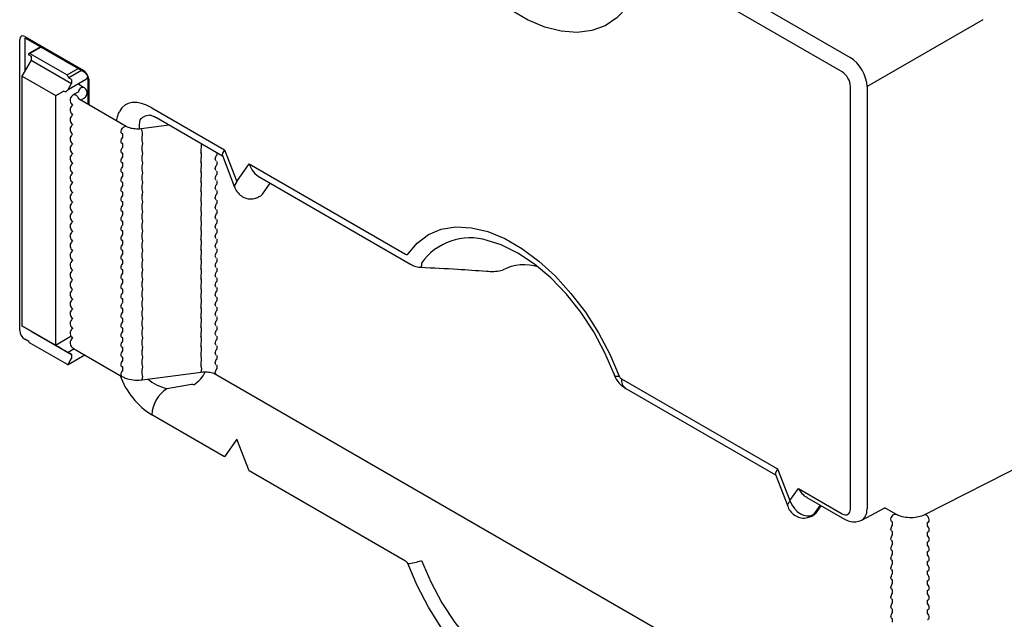
# Model space of a CAD drawing. Units: inches. Extents: x 0.5 to 58.5, y 0.6 to 57.6.
# Drawn here: x 10.6 to 13.5, y 42.4 to 44.2 of the extents above; entities that cross this region are included whole.
import ezdxf

# ---------------------------------------------------------------- set-up
doc = ezdxf.new("R2010")
doc.units = ezdxf.units.IN
doc.header["$LTSCALE"] = 8
doc.header["$MEASUREMENT"] = 0
doc.layers.add('A-DETL-013M', color=8, linetype='Continuous', lineweight=13)

msp = doc.modelspace()

# ---------------------------------------------------------------- linework, layer by layer
at = {"layer": 'A-DETL-013M', "lineweight": 25}
for p, q in [((12.7149, 44.2374), (13.0427, 44.0482)), ((13.0183, 44.0051), (12.6905, 44.1944)), ((13.4384, 44.1608), (13.0929, 43.9614)), ((10.5669, 43.2336), (10.5669, 44.1018)), ((10.5818, 44.1017), (10.5818, 44.0067)), ((10.582, 44.1105), (10.7577, 44.009)), ((10.5842, 44.1056), (10.7599, 44.0042)), ((10.6287, 44.0799), (10.5941, 44.0599)), ((10.6308, 44.0787), (10.5976, 44.0596)), ((10.5976, 44.0596), (10.708, 43.9959)), ((10.6012, 44.0402), (10.5736, 43.9924)), ((10.5941, 44.0558), (10.6012, 44.0518)), ((10.6012, 44.0518), (10.6012, 44.0402)), ((10.6012, 44.0402), (10.7215, 43.9707)), ((10.708, 43.9959), (10.7411, 44.015)), ((10.7511, 44.0092), (10.7134, 43.9875)), ((10.6739, 43.9345), (10.5736, 43.9924)), ((10.5736, 43.9924), (10.5736, 43.2476)), ((10.711, 43.9525), (10.7662, 43.9843)), ((10.711, 43.9525), (10.7215, 43.9707)), ((10.7215, 43.9823), (10.7145, 43.9864)), ((10.7215, 43.9823), (10.7215, 43.9707)), ((10.7576, 43.959), (10.7399, 43.9691)), ((10.7695, 43.9891), (10.7662, 43.9843)), ((10.7697, 43.9873), (10.7697, 43.9085)), ((10.7728, 43.983), (10.7728, 43.9067)), ((10.6985, 43.9481), (10.6739, 43.9339)), ((10.6984, 43.9481), (10.701, 43.9467)), ((10.7429, 43.9461), (10.7276, 43.9372)), ((13.0434, 42.7019), (13.0434, 43.9617)), ((13.0929, 43.9614), (13.0929, 42.7015)), ((10.6739, 43.9339), (10.6739, 43.1903)), ((10.8842, 43.8424), (10.7422, 43.9244)), ((10.7486, 43.9207), (10.7576, 43.9259)), ((10.7247, 43.9063), (10.7247, 43.9057)), ((10.9611, 43.8978), (11.1776, 43.7728)), ((10.7247, 43.8772), (10.7247, 43.8768)), ((10.9743, 43.8686), (11.1714, 43.7548)), ((10.7247, 43.8484), (10.7247, 43.8478)), ((10.9234, 43.8451), (10.9234, 43.8348)), ((11.0128, 43.8463), (10.9289, 43.8352)), ((10.7247, 43.8194), (10.7247, 43.8189)), ((10.8745, 43.8203), (10.8718, 43.8209)), ((10.8745, 43.81), (10.8745, 43.8203)), ((10.9317, 43.8108), (10.9322, 43.8106)), ((10.9317, 43.8005), (10.9317, 43.8108)), ((10.7247, 43.7903), (10.7247, 43.7899)), ((10.8745, 43.781), (10.8745, 43.7914)), ((10.9317, 43.7819), (10.9322, 43.7817)), ((10.9317, 43.7715), (10.9317, 43.7819)), ((11.1074, 43.7658), (11.1074, 43.7759)), ((11.1553, 43.7579), (11.1553, 43.7641)), ((11.1776, 43.7728), (11.2142, 43.6785)), ((10.7247, 43.7614), (10.7247, 43.761)), ((10.8745, 43.752), (10.8745, 43.7624)), ((10.8745, 43.7231), (10.8745, 43.7335)), ((10.9317, 43.7529), (10.9322, 43.7527)), ((10.9317, 43.7426), (10.9317, 43.7529)), ((11.1074, 43.7369), (11.1074, 43.747)), ((11.1553, 43.7289), (11.1553, 43.7383)), ((11.171, 43.7559), (11.2075, 43.6616)), ((10.7247, 43.7325), (10.7247, 43.732)), ((10.8745, 43.6941), (10.8745, 43.7045)), ((10.9317, 43.724), (10.9322, 43.7238)), ((10.9317, 43.7136), (10.9317, 43.724)), ((11.1074, 43.7079), (11.1074, 43.718)), ((11.1553, 43.7), (11.1553, 43.7093)), ((11.2142, 43.6785), (11.2508, 43.7305)), ((11.2508, 43.7305), (11.7167, 43.4616)), ((10.7247, 43.7036), (10.7247, 43.703)), ((10.8745, 43.6652), (10.8745, 43.6755)), ((10.9317, 43.695), (10.9322, 43.6948)), ((10.9317, 43.6846), (10.9317, 43.695)), ((11.1074, 43.679), (11.1074, 43.689)), ((11.1553, 43.671), (11.1553, 43.6804)), ((11.2824, 43.6907), (11.7299, 43.4324)), ((15.2374, 43.6893), (13.2642, 42.6842)), ((10.7247, 43.6745), (10.7247, 43.6741)), ((10.7247, 43.6456), (10.7247, 43.6451)), ((10.8745, 43.6362), (10.8745, 43.6466)), ((10.9317, 43.6661), (10.9322, 43.6658)), ((10.9317, 43.6557), (10.9317, 43.6661)), ((11.1074, 43.65), (11.1074, 43.6601)), ((11.1553, 43.642), (11.1553, 43.6514)), ((11.2904, 43.6401), (11.3134, 43.6728)), ((10.7247, 43.6167), (10.7247, 43.6162)), ((10.8745, 43.6073), (10.8745, 43.6176)), ((10.9317, 43.6371), (10.9322, 43.6369)), ((10.9317, 43.6267), (10.9317, 43.6371)), ((11.1074, 43.621), (11.1074, 43.6311)), ((11.1553, 43.6131), (11.1553, 43.6225)), ((11.2792, 43.6322), (11.2853, 43.6354)), ((10.7247, 43.5876), (10.7247, 43.5872)), ((10.8745, 43.5783), (10.8745, 43.5887)), ((10.9317, 43.6081), (10.9322, 43.6079)), ((10.9317, 43.5978), (10.9317, 43.6081)), ((11.1074, 43.5921), (11.1074, 43.6022)), ((11.1553, 43.5841), (11.1553, 43.5935)), ((10.7247, 43.5587), (10.7247, 43.5583)), ((10.8745, 43.5493), (10.8745, 43.5597)), ((10.9317, 43.5792), (10.9322, 43.579)), ((10.9317, 43.5688), (10.9317, 43.5792)), ((11.1074, 43.5631), (11.1074, 43.5732)), ((11.1553, 43.5552), (11.1553, 43.5646)), ((10.7247, 43.5297), (10.7247, 43.5293)), ((10.8745, 43.5204), (10.8745, 43.5308)), ((10.9317, 43.5502), (10.9322, 43.55)), ((10.9317, 43.5399), (10.9317, 43.5502)), ((11.1074, 43.5342), (11.1074, 43.5443)), ((11.1553, 43.5262), (11.1553, 43.5356)), ((10.7247, 43.5008), (10.7247, 43.5003)), ((10.8745, 43.4914), (10.8745, 43.5018)), ((10.9317, 43.5213), (10.9322, 43.5211)), ((10.9317, 43.5109), (10.9317, 43.5213)), ((11.1074, 43.5052), (11.1074, 43.5153)), ((11.1553, 43.4973), (11.1553, 43.5066)), ((10.8745, 43.4625), (10.8745, 43.4728)), ((10.9317, 43.4923), (10.9322, 43.4921)), ((10.9317, 43.4819), (10.9317, 43.4923)), ((11.1074, 43.4763), (11.1074, 43.4863)), ((11.1553, 43.4683), (11.1553, 43.4777)), ((10.7247, 43.4429), (10.7247, 43.4424)), ((10.8745, 43.4335), (10.8745, 43.4439)), ((10.9317, 43.4634), (10.9322, 43.4631)), ((10.9317, 43.453), (10.9317, 43.4634)), ((11.1074, 43.4473), (11.1074, 43.4574)), ((11.1553, 43.4393), (11.1553, 43.4487)), ((10.7247, 43.4139), (10.7247, 43.4135)), ((10.8745, 43.4046), (10.8745, 43.4149)), ((10.9317, 43.4344), (10.9322, 43.4342)), ((10.9317, 43.424), (10.9317, 43.4344)), ((11.1074, 43.4183), (11.1074, 43.4284)), ((11.1553, 43.4104), (11.1553, 43.4198)), ((10.7247, 43.3849), (10.7247, 43.3845)), ((10.8745, 43.3756), (10.8745, 43.386)), ((10.9317, 43.4054), (10.9322, 43.4052)), ((10.9317, 43.3951), (10.9317, 43.4054)), ((11.1074, 43.3894), (11.1074, 43.3995)), ((11.1553, 43.3814), (11.1553, 43.3908)), ((10.7247, 43.356), (10.7247, 43.3556)), ((10.8745, 43.3466), (10.8745, 43.357)), ((10.9317, 43.3765), (10.9322, 43.3763)), ((10.9317, 43.3661), (10.9317, 43.3765)), ((11.1074, 43.3604), (11.1074, 43.3705)), ((11.1553, 43.3525), (11.1553, 43.3619)), ((10.7247, 43.327), (10.7247, 43.3266)), ((10.8745, 43.3177), (10.8745, 43.3281)), ((10.9317, 43.3475), (10.9322, 43.3473)), ((10.9317, 43.3372), (10.9317, 43.3475)), ((11.1074, 43.3315), (11.1074, 43.3416)), ((11.1553, 43.3235), (11.1553, 43.3329)), ((10.7247, 43.2981), (10.7247, 43.2976)), ((10.8745, 43.2887), (10.8745, 43.2991)), ((10.9317, 43.3186), (10.9322, 43.3184)), ((10.9317, 43.3082), (10.9317, 43.3186)), ((11.1074, 43.3025), (11.1074, 43.3126)), ((11.1553, 43.2946), (11.1553, 43.3039)), ((10.7247, 43.2691), (10.7247, 43.2687)), ((10.8745, 43.2598), (10.8745, 43.2701)), ((10.9317, 43.2896), (10.9322, 43.2894)), ((10.9317, 43.2792), (10.9317, 43.2896)), ((11.1074, 43.2736), (11.1074, 43.2836)), ((11.1553, 43.2656), (11.1553, 43.275)), ((10.6739, 43.1897), (10.5736, 43.2476)), ((10.5736, 43.2476), (10.6012, 43.2317)), ((10.8745, 43.2308), (10.8745, 43.2412)), ((10.9317, 43.2607), (10.9322, 43.2604)), ((10.9317, 43.2503), (10.9317, 43.2607)), ((11.1074, 43.2446), (11.1074, 43.2547)), ((11.1553, 43.2366), (11.1553, 43.246)), ((10.594, 43.2006), (10.582, 43.2075)), ((10.6012, 43.2317), (10.7215, 43.1622)), ((10.6739, 43.1903), (10.7197, 43.2168)), ((10.8745, 43.2019), (10.8745, 43.2122)), ((10.9317, 43.2317), (10.9322, 43.2315)), ((10.9317, 43.2213), (10.9317, 43.2317)), ((11.1074, 43.2156), (11.1074, 43.2257)), ((11.1553, 43.2077), (11.1553, 43.2171)), ((10.5976, 43.1967), (10.708, 43.133)), ((10.7296, 43.1791), (10.711, 43.1683)), ((10.7276, 43.1802), (10.8718, 43.097)), ((10.8745, 43.1729), (10.8745, 43.1833)), ((10.9317, 43.2027), (10.9322, 43.2025)), ((10.9317, 43.1924), (10.9317, 43.2027)), ((11.1074, 43.1867), (11.1074, 43.1968)), ((11.1553, 43.1787), (11.1553, 43.1881)), ((10.6984, 43.1755), (10.701, 43.1741)), ((10.7215, 43.1622), (10.711, 43.1683)), ((10.7115, 43.1326), (10.7608, 43.1611)), ((10.7145, 43.1384), (10.7215, 43.1506)), ((10.7215, 43.1622), (10.7215, 43.1506)), ((10.8745, 43.1439), (10.8745, 43.1543)), ((10.9317, 43.1738), (10.9322, 43.1736)), ((10.9317, 43.1634), (10.9317, 43.1738)), ((11.1074, 43.1577), (11.1074, 43.1678)), ((11.1553, 43.1498), (11.1553, 43.1592)), ((10.8745, 43.115), (10.8745, 43.1254)), ((10.9317, 43.1448), (10.9322, 43.1446)), ((10.9317, 43.1345), (10.9317, 43.1448)), ((11.1074, 43.1288), (11.1074, 43.1389)), ((11.1553, 43.1208), (11.1553, 43.1302)), ((10.9317, 43.1159), (10.9322, 43.1157)), ((10.9317, 43.1055), (10.9317, 43.1159)), ((10.9322, 43.0867), (11.1079, 43.11)), ((11.1526, 43.1028), (13.1665, 41.9402)), ((12.3606, 43.0899), (12.8264, 42.821)), ((11.0791, 43.0726), (11.0054, 43.0602)), ((12.3738, 43.0607), (12.8202, 42.803)), ((11.1776, 42.8575), (10.9611, 42.9825)), ((11.2142, 42.9095), (11.1776, 42.8575)), ((11.2508, 42.8153), (11.2142, 42.9095)), ((11.7167, 42.5463), (11.2508, 42.8153)), ((12.8197, 42.8041), (12.8563, 42.7098)), ((12.8264, 42.821), (12.863, 42.7267)), ((12.863, 42.7267), (12.8882, 42.7625)), ((12.8882, 42.7625), (13.0183, 42.6874)), ((12.9138, 42.7358), (13.0257, 42.6712)), ((12.953, 42.7131), (12.9334, 42.6851)), ((12.9392, 42.6882), (12.9556, 42.7116)), ((12.9418, 42.6906), (12.9563, 42.7112)), ((12.928, 42.6804), (12.934, 42.6836)), ((12.9334, 42.6851), (12.9392, 42.6882)), ((13.0773, 42.6686), (13.1458, 42.7047)), ((13.1789, 42.6856), (13.1458, 42.7047)), ((13.2647, 42.6844), (13.2642, 42.6842)), ((13.1692, 42.6636), (13.1665, 42.6641)), ((13.1692, 42.6532), (13.1692, 42.6636)), ((13.2731, 42.6617), (13.2754, 42.6621)), ((13.2731, 42.6513), (13.2731, 42.6617)), ((13.1692, 42.6242), (13.1692, 42.6346)), ((13.2731, 42.6223), (13.2731, 42.6327)), ((13.1692, 42.5953), (13.1692, 42.6056)), ((13.2731, 42.5934), (13.2731, 42.6038)), ((13.1692, 42.5663), (13.1692, 42.5767)), ((13.2731, 42.5644), (13.2731, 42.5748)), ((13.1692, 42.5373), (13.1692, 42.5477)), ((13.2731, 42.5355), (13.2731, 42.5459)), ((13.1692, 42.5084), (13.1692, 42.5188)), ((13.2731, 42.5065), (13.2731, 42.5169)), ((13.1692, 42.4794), (13.1692, 42.4898)), ((13.2731, 42.4776), (13.2731, 42.4879)), ((13.1692, 42.4505), (13.1692, 42.4609)), ((13.2731, 42.4486), (13.2731, 42.459)), ((13.1692, 42.4215), (13.1692, 42.4319)), ((13.2731, 42.4196), (13.2731, 42.43)), ((13.1692, 42.3926), (13.1692, 42.4029)), ((13.2731, 42.3907), (13.2731, 42.4011)), ((13.1692, 42.3636), (13.1692, 42.374))]:
    msp.add_line(p, q, dxfattribs=at)
at = {"layer": 'A-DETL-013M', "lineweight": 25, "flags": 128}
for points in [[(12.4319, 44.3916), (12.4284, 44.3344), (12.4179, 44.2824), (12.4007, 44.2364), (12.3771, 44.1973), (12.3474, 44.1659), (12.3123, 44.1428), (12.2725, 44.1284), (12.2285, 44.1229), (12.1814, 44.1265), (12.1319, 44.139), (12.081, 44.1603), (12.0296, 44.19), (11.9787, 44.2275), (11.9292, 44.2721), (11.882, 44.3229), (11.8381, 44.3791), (11.7982, 44.4396), (11.7631, 44.5032), (11.7335, 44.5688), (11.7099, 44.6352), (11.6926, 44.7011), (11.6822, 44.7652), (11.6787, 44.8265)], [(10.7429, 43.9461), (10.7437, 43.9489), (10.7462, 43.9534), (10.7495, 43.9571), (10.7532, 43.9592), (10.7565, 43.9594), (10.7576, 43.9589)], [(10.7276, 43.9372), (10.7286, 43.9377), (10.732, 43.9375), (10.7356, 43.9353), (10.739, 43.9317), (10.7414, 43.9271), (10.7422, 43.9244)], [(10.8718, 43.8209), (10.8715, 43.8211), (10.8697, 43.8237), (10.8693, 43.8276), (10.8704, 43.8323), (10.8729, 43.8369), (10.8762, 43.8405), (10.8799, 43.8426), (10.8832, 43.8428), (10.8841, 43.8424)], [(10.8718, 43.7919), (10.8707, 43.7929), (10.8696, 43.7949), (10.8692, 43.7976), (10.8696, 43.8007), (10.8707, 43.804), (10.8724, 43.8072), (10.8745, 43.81)], [(10.8718, 43.763), (10.8707, 43.7639), (10.8696, 43.766), (10.8692, 43.7687), (10.8696, 43.7718), (10.8707, 43.775), (10.8724, 43.7782), (10.8745, 43.781)], [(10.8745, 43.7914), (10.8724, 43.7917), (10.8718, 43.7919)], [(10.8745, 43.7624), (10.8724, 43.7627), (10.8718, 43.763)], [(10.8718, 43.734), (10.8707, 43.735), (10.8696, 43.737), (10.8692, 43.7397), (10.8696, 43.7428), (10.8707, 43.7461), (10.8724, 43.7492), (10.8745, 43.752)], [(10.8745, 43.7335), (10.8724, 43.7338), (10.8718, 43.734)], [(11.1526, 43.7399), (11.1515, 43.7408), (11.1504, 43.7429), (11.15, 43.7455), (11.1504, 43.7487), (11.1515, 43.7519), (11.1531, 43.7551), (11.1553, 43.7579)], [(10.8718, 43.7051), (10.8707, 43.706), (10.8696, 43.7081), (10.8692, 43.7108), (10.8696, 43.7139), (10.8707, 43.7171), (10.8724, 43.7203), (10.8745, 43.7231)], [(10.8745, 43.7045), (10.8724, 43.7048), (10.8718, 43.7051)], [(11.1526, 43.7109), (11.1515, 43.7119), (11.1504, 43.7139), (11.15, 43.7166), (11.1504, 43.7197), (11.1515, 43.723), (11.1531, 43.7261), (11.1553, 43.7289)], [(10.8718, 43.6761), (10.8707, 43.6771), (10.8696, 43.6791), (10.8692, 43.6818), (10.8696, 43.6849), (10.8707, 43.6882), (10.8724, 43.6913), (10.8745, 43.6941)], [(10.8745, 43.6755), (10.8724, 43.6758), (10.8718, 43.6761)], [(11.1526, 43.6819), (11.1515, 43.6829), (11.1504, 43.6849), (11.15, 43.6876), (11.1504, 43.6907), (11.1515, 43.694), (11.1531, 43.6972), (11.1553, 43.7)], [(10.8718, 43.6472), (10.8707, 43.6481), (10.8696, 43.6502), (10.8692, 43.6528), (10.8696, 43.6559), (10.8707, 43.6592), (10.8724, 43.6624), (10.8745, 43.6652)], [(10.8745, 43.6466), (10.8724, 43.6469), (10.8718, 43.6472)], [(11.1526, 43.653), (11.1515, 43.6539), (11.1504, 43.656), (11.15, 43.6587), (11.1504, 43.6618), (11.1515, 43.665), (11.1531, 43.6682), (11.1553, 43.671)], [(10.8718, 43.6182), (10.8707, 43.6192), (10.8696, 43.6212), (10.8692, 43.6239), (10.8696, 43.627), (10.8707, 43.6303), (10.8724, 43.6334), (10.8745, 43.6362)], [(10.8745, 43.6176), (10.8724, 43.6179), (10.8718, 43.6182)], [(11.1526, 43.624), (11.1515, 43.625), (11.1504, 43.627), (11.15, 43.6297), (11.1504, 43.6328), (11.1515, 43.6361), (11.1531, 43.6393), (11.1553, 43.642)], [(10.8718, 43.5892), (10.8707, 43.5902), (10.8696, 43.5922), (10.8692, 43.5949), (10.8696, 43.598), (10.8707, 43.6013), (10.8724, 43.6045), (10.8745, 43.6073)], [(10.8745, 43.5887), (10.8724, 43.589), (10.8718, 43.5892)], [(11.1526, 43.5951), (11.1515, 43.596), (11.1504, 43.5981), (11.15, 43.6008), (11.1504, 43.6039), (11.1515, 43.6071), (11.1531, 43.6103), (11.1553, 43.6131)], [(10.8718, 43.5603), (10.8707, 43.5612), (10.8696, 43.5633), (10.8692, 43.566), (10.8696, 43.5691), (10.8707, 43.5723), (10.8724, 43.5755), (10.8745, 43.5783)], [(10.8745, 43.5597), (10.8724, 43.56), (10.8718, 43.5603)], [(11.1526, 43.5661), (11.1515, 43.5671), (11.1504, 43.5691), (11.15, 43.5718), (11.1504, 43.5749), (11.1515, 43.5782), (11.1531, 43.5813), (11.1553, 43.5841)], [(10.8718, 43.5313), (10.8707, 43.5323), (10.8696, 43.5343), (10.8692, 43.537), (10.8696, 43.5401), (10.8707, 43.5434), (10.8724, 43.5465), (10.8745, 43.5493)], [(10.8745, 43.5308), (10.8724, 43.5311), (10.8718, 43.5313)], [(11.1526, 43.5372), (11.1515, 43.5381), (11.1504, 43.5402), (11.15, 43.5428), (11.1504, 43.5459), (11.1515, 43.5492), (11.1531, 43.5524), (11.1553, 43.5552)], [(11.7237, 43.4613), (11.7515, 43.4947), (11.7851, 43.5198), (11.8238, 43.536), (11.8669, 43.5429), (11.9134, 43.5404), (11.9625, 43.5287), (12.013, 43.5078), (12.0642, 43.4783), (12.1147, 43.4408), (12.1638, 43.3959), (12.2103, 43.3446), (12.2534, 43.288), (12.2921, 43.2271), (12.3257, 43.1632), (12.3535, 43.0977)], [(10.8718, 43.5024), (10.8707, 43.5033), (10.8696, 43.5054), (10.8692, 43.5081), (10.8696, 43.5112), (10.8707, 43.5144), (10.8724, 43.5176), (10.8745, 43.5204)], [(10.8745, 43.5018), (10.8724, 43.5021), (10.8718, 43.5024)], [(11.1526, 43.5082), (11.1515, 43.5092), (11.1504, 43.5112), (11.15, 43.5139), (11.1504, 43.517), (11.1515, 43.5203), (11.1531, 43.5234), (11.1553, 43.5262)], [(12.3388, 43.1036), (12.3114, 43.1676), (12.2781, 43.2297), (12.2394, 43.2885), (12.1965, 43.3426), (12.1502, 43.3907), (12.1016, 43.4318), (12.0518, 43.4649), (12.0021, 43.4892), (11.9609, 43.5026)], [(10.8718, 43.4734), (10.8707, 43.4744), (10.8696, 43.4764), (10.8692, 43.4791), (10.8696, 43.4822), (10.8707, 43.4855), (10.8724, 43.4886), (10.8745, 43.4914)], [(10.8745, 43.4728), (10.8724, 43.4731), (10.8718, 43.4734)], [(11.1526, 43.4792), (11.1515, 43.4802), (11.1504, 43.4822), (11.15, 43.4849), (11.1504, 43.488), (11.1515, 43.4913), (11.1531, 43.4945), (11.1553, 43.4973)], [(10.8718, 43.4445), (10.8707, 43.4454), (10.8696, 43.4475), (10.8692, 43.4501), (10.8696, 43.4532), (10.8707, 43.4565), (10.8724, 43.4597), (10.8745, 43.4625)], [(10.8745, 43.4439), (10.8724, 43.4442), (10.8718, 43.4445)], [(11.1526, 43.4503), (11.1515, 43.4512), (11.1504, 43.4533), (11.15, 43.456), (11.1504, 43.4591), (11.1515, 43.4623), (11.1531, 43.4655), (11.1553, 43.4683)], [(10.8718, 43.4155), (10.8707, 43.4165), (10.8696, 43.4185), (10.8692, 43.4212), (10.8696, 43.4243), (10.8707, 43.4276), (10.8724, 43.4307), (10.8745, 43.4335)], [(10.8745, 43.4149), (10.8724, 43.4152), (10.8718, 43.4155)], [(11.1526, 43.4213), (11.1515, 43.4223), (11.1504, 43.4243), (11.15, 43.427), (11.1504, 43.4301), (11.1515, 43.4334), (11.1531, 43.4366), (11.1553, 43.4393)], [(11.7299, 43.4324), (11.7296, 43.4325), (11.7287, 43.4331)], [(10.8718, 43.3865), (10.8707, 43.3875), (10.8696, 43.3895), (10.8692, 43.3922), (10.8696, 43.3953), (10.8707, 43.3986), (10.8724, 43.4018), (10.8745, 43.4046)], [(10.8745, 43.386), (10.8724, 43.3863), (10.8718, 43.3865)], [(11.1526, 43.3924), (11.1515, 43.3933), (11.1504, 43.3954), (11.15, 43.3981), (11.1504, 43.4012), (11.1515, 43.4044), (11.1531, 43.4076), (11.1553, 43.4104)], [(11.1526, 43.3634), (11.1515, 43.3644), (11.1504, 43.3664), (11.15, 43.3691), (11.1504, 43.3722), (11.1515, 43.3755), (11.1531, 43.3786), (11.1553, 43.3814)], [(10.8718, 43.3576), (10.8707, 43.3585), (10.8696, 43.3606), (10.8692, 43.3633), (10.8696, 43.3664), (10.8707, 43.3696), (10.8724, 43.3728), (10.8745, 43.3756)], [(10.8745, 43.357), (10.8724, 43.3573), (10.8718, 43.3576)], [(11.1526, 43.3345), (11.1515, 43.3354), (11.1504, 43.3375), (11.15, 43.3401), (11.1504, 43.3432), (11.1515, 43.3465), (11.1531, 43.3497), (11.1553, 43.3525)], [(10.8718, 43.3286), (10.8707, 43.3296), (10.8696, 43.3316), (10.8692, 43.3343), (10.8696, 43.3374), (10.8707, 43.3407), (10.8724, 43.3438), (10.8745, 43.3466)], [(10.8745, 43.3281), (10.8724, 43.3284), (10.8718, 43.3286)], [(11.1526, 43.3055), (11.1515, 43.3065), (11.1504, 43.3085), (11.15, 43.3112), (11.1504, 43.3143), (11.1515, 43.3176), (11.1531, 43.3207), (11.1553, 43.3235)], [(10.8718, 43.2997), (10.8707, 43.3006), (10.8696, 43.3027), (10.8692, 43.3054), (10.8696, 43.3085), (10.8707, 43.3117), (10.8724, 43.3149), (10.8745, 43.3177)], [(10.8745, 43.2991), (10.8724, 43.2994), (10.8718, 43.2997)], [(11.1526, 43.2765), (11.1515, 43.2775), (11.1504, 43.2795), (11.15, 43.2822), (11.1504, 43.2853), (11.1515, 43.2886), (11.1531, 43.2918), (11.1553, 43.2946)], [(10.8718, 43.2707), (10.8707, 43.2717), (10.8696, 43.2737), (10.8692, 43.2764), (10.8696, 43.2795), (10.8707, 43.2828), (10.8724, 43.2859), (10.8745, 43.2887)], [(10.8745, 43.2701), (10.8724, 43.2704), (10.8718, 43.2707)], [(11.1526, 43.2476), (11.1515, 43.2485), (11.1504, 43.2506), (11.15, 43.2533), (11.1504, 43.2564), (11.1515, 43.2596), (11.1531, 43.2628), (11.1553, 43.2656)], [(10.8718, 43.2418), (10.8707, 43.2427), (10.8696, 43.2448), (10.8692, 43.2474), (10.8696, 43.2505), (10.8707, 43.2538), (10.8724, 43.257), (10.8745, 43.2598)], [(10.8745, 43.2412), (10.8724, 43.2415), (10.8718, 43.2418)], [(11.1526, 43.2186), (11.1515, 43.2196), (11.1504, 43.2216), (11.15, 43.2243), (11.1504, 43.2274), (11.1515, 43.2307), (11.1531, 43.2339), (11.1553, 43.2366)], [(10.8718, 43.2128), (10.8707, 43.2138), (10.8696, 43.2158), (10.8692, 43.2185), (10.8696, 43.2216), (10.8707, 43.2249), (10.8724, 43.228), (10.8745, 43.2308)], [(10.8745, 43.2122), (10.8724, 43.2125), (10.8718, 43.2128)], [(11.1526, 43.1897), (11.1515, 43.1906), (11.1504, 43.1927), (11.15, 43.1954), (11.1504, 43.1985), (11.1515, 43.2017), (11.1531, 43.2049), (11.1553, 43.2077)], [(10.8718, 43.1838), (10.8707, 43.1848), (10.8696, 43.1868), (10.8692, 43.1895), (10.8696, 43.1926), (10.8707, 43.1959), (10.8724, 43.1991), (10.8745, 43.2019)], [(10.8745, 43.1833), (10.8724, 43.1836), (10.8718, 43.1838)], [(11.1526, 43.1607), (11.1515, 43.1617), (11.1504, 43.1637), (11.15, 43.1664), (11.1504, 43.1695), (11.1515, 43.1728), (11.1531, 43.1759), (11.1553, 43.1787)], [(10.8718, 43.1549), (10.8707, 43.1558), (10.8696, 43.1579), (10.8692, 43.1606), (10.8696, 43.1637), (10.8707, 43.1669), (10.8724, 43.1701), (10.8745, 43.1729)], [(10.8745, 43.1543), (10.8724, 43.1546), (10.8718, 43.1549)], [(11.1526, 43.1318), (11.1515, 43.1327), (11.1504, 43.1348), (11.15, 43.1374), (11.1504, 43.1405), (11.1515, 43.1438), (11.1531, 43.147), (11.1553, 43.1498)], [(10.8718, 43.1259), (10.8707, 43.1269), (10.8696, 43.1289), (10.8692, 43.1316), (10.8696, 43.1347), (10.8707, 43.138), (10.8724, 43.1411), (10.8745, 43.1439)], [(10.8745, 43.1254), (10.8724, 43.1257), (10.8718, 43.1259)], [(11.1526, 43.1028), (11.1512, 43.1041), (11.1501, 43.1075), (11.1505, 43.1119), (11.1523, 43.1166), (11.1553, 43.1208)], [(10.8718, 43.097), (10.8704, 43.0983), (10.8693, 43.1017), (10.8697, 43.1061), (10.8715, 43.1108), (10.8745, 43.115)], [(12.3388, 43.1036), (12.3387, 43.1021), (12.3389, 43.1013)], [(12.3389, 43.1013), (12.3392, 43.1008), (12.3402, 43.0996), (12.3419, 43.0988), (12.344, 43.0981), (12.3467, 43.0977), (12.3499, 43.0976), (12.3535, 43.0977)], [(12.9334, 42.6851), (12.9284, 42.6806), (12.9279, 42.6803)], [(12.9418, 42.6906), (12.9408, 42.6894), (12.9392, 42.6882)], [(13.1665, 42.6641), (13.1662, 42.6643), (13.1644, 42.6669), (13.164, 42.6708), (13.1651, 42.6755), (13.1675, 42.6801), (13.1709, 42.6837), (13.1746, 42.6858), (13.1779, 42.686), (13.179, 42.6856)], [(13.2754, 42.6621), (13.2759, 42.6623), (13.2776, 42.6648), (13.278, 42.6688), (13.2769, 42.6735), (13.2746, 42.6781), (13.2715, 42.6819), (13.2681, 42.6842), (13.265, 42.6845), (13.2647, 42.6844)], [(13.1665, 42.6352), (13.1654, 42.6361), (13.1643, 42.6382), (13.1639, 42.6408), (13.1643, 42.644), (13.1654, 42.6472), (13.1671, 42.6504), (13.1692, 42.6532)], [(13.2754, 42.6331), (13.2767, 42.6341), (13.2777, 42.6361), (13.278, 42.6388), (13.2777, 42.6419), (13.2767, 42.6452), (13.2751, 42.6484), (13.2731, 42.6513)], [(13.1665, 42.6062), (13.1654, 42.6072), (13.1643, 42.6092), (13.1639, 42.6119), (13.1643, 42.615), (13.1654, 42.6183), (13.1671, 42.6214), (13.1692, 42.6242)], [(13.1692, 42.6346), (13.1671, 42.6349), (13.1665, 42.6352)], [(13.2731, 42.6327), (13.2751, 42.633), (13.2754, 42.6331)], [(13.2754, 42.6041), (13.2767, 42.6052), (13.2777, 42.6072), (13.278, 42.6098), (13.2777, 42.613), (13.2767, 42.6163), (13.2751, 42.6195), (13.2731, 42.6223)], [(13.1665, 42.5772), (13.1654, 42.5782), (13.1643, 42.5802), (13.1639, 42.5829), (13.1643, 42.586), (13.1654, 42.5893), (13.1671, 42.5925), (13.1692, 42.5953)], [(13.1692, 42.6056), (13.1671, 42.6059), (13.1665, 42.6062)], [(13.2731, 42.6038), (13.2751, 42.604), (13.2754, 42.6041)], [(13.2754, 42.5752), (13.2767, 42.5762), (13.2777, 42.5782), (13.278, 42.5809), (13.2777, 42.584), (13.2767, 42.5873), (13.2751, 42.5905), (13.2731, 42.5934)], [(13.1665, 42.5483), (13.1654, 42.5493), (13.1643, 42.5513), (13.1639, 42.554), (13.1643, 42.5571), (13.1654, 42.5604), (13.1671, 42.5635), (13.1692, 42.5663)], [(13.1692, 42.5767), (13.1671, 42.577), (13.1665, 42.5772)], [(13.2731, 42.5748), (13.2751, 42.575), (13.2754, 42.5752)], [(13.2754, 42.5462), (13.2767, 42.5472), (13.2777, 42.5492), (13.278, 42.5519), (13.2777, 42.555), (13.2767, 42.5583), (13.2751, 42.5616), (13.2731, 42.5644)], [(12.3535, 42.1749), (12.3257, 42.1415), (12.2921, 42.1164), (12.2534, 42.1003), (12.2103, 42.0933), (12.1638, 42.0958), (12.1147, 42.1075), (12.0642, 42.1284), (12.013, 42.1579), (11.9625, 42.1955), (11.9134, 42.2403), (11.8669, 42.2916), (11.8238, 42.3483), (11.7851, 42.4091), (11.7515, 42.473), (11.7237, 42.5385)], [(11.7648, 42.5479), (11.7922, 42.4839), (11.8256, 42.4218), (11.8642, 42.363), (11.9072, 42.3089), (11.9535, 42.2608), (12.0021, 42.2197), (12.0518, 42.1866), (12.1016, 42.1622), (12.1502, 42.1472), (12.1965, 42.1419), (12.2394, 42.1464), (12.2781, 42.1606), (12.3114, 42.1841), (12.3388, 42.2165)], [(13.1665, 42.5193), (13.1654, 42.5203), (13.1643, 42.5223), (13.1639, 42.525), (13.1643, 42.5281), (13.1654, 42.5314), (13.1671, 42.5346), (13.1692, 42.5373)], [(13.1692, 42.5477), (13.1671, 42.548), (13.1665, 42.5483)], [(13.2731, 42.5459), (13.2751, 42.5461), (13.2754, 42.5462)], [(13.2754, 42.5173), (13.2767, 42.5183), (13.2777, 42.5203), (13.278, 42.523), (13.2777, 42.5261), (13.2767, 42.5294), (13.2751, 42.5326), (13.2731, 42.5355)], [(13.1665, 42.4904), (13.1654, 42.4913), (13.1643, 42.4934), (13.1639, 42.4961), (13.1643, 42.4992), (13.1654, 42.5024), (13.1671, 42.5056), (13.1692, 42.5084)], [(13.1692, 42.5188), (13.1671, 42.5191), (13.1665, 42.5193)], [(13.2731, 42.5169), (13.2751, 42.5171), (13.2754, 42.5173)], [(13.2754, 42.4883), (13.2767, 42.4893), (13.2777, 42.4913), (13.278, 42.494), (13.2777, 42.4971), (13.2767, 42.5004), (13.2751, 42.5037), (13.2731, 42.5065)], [(13.1665, 42.4614), (13.1654, 42.4624), (13.1643, 42.4644), (13.1639, 42.4671), (13.1643, 42.4702), (13.1654, 42.4735), (13.1671, 42.4766), (13.1692, 42.4794)], [(13.1692, 42.4898), (13.1671, 42.4901), (13.1665, 42.4904)], [(13.2731, 42.4879), (13.2751, 42.4882), (13.2754, 42.4883)], [(13.2754, 42.4594), (13.2767, 42.4604), (13.2777, 42.4624), (13.278, 42.465), (13.2777, 42.4682), (13.2767, 42.4715), (13.2751, 42.4747), (13.2731, 42.4776)], [(13.1665, 42.4325), (13.1654, 42.4334), (13.1643, 42.4355), (13.1639, 42.4381), (13.1643, 42.4413), (13.1654, 42.4445), (13.1671, 42.4477), (13.1692, 42.4505)], [(13.1692, 42.4609), (13.1671, 42.4612), (13.1665, 42.4614)], [(13.2731, 42.459), (13.2751, 42.4592), (13.2754, 42.4594)], [(13.2754, 42.4304), (13.2767, 42.4314), (13.2777, 42.4334), (13.278, 42.4361), (13.2777, 42.4392), (13.2767, 42.4425), (13.2751, 42.4457), (13.2731, 42.4486)], [(13.1665, 42.4035), (13.1654, 42.4045), (13.1643, 42.4065), (13.1639, 42.4092), (13.1643, 42.4123), (13.1654, 42.4156), (13.1671, 42.4187), (13.1692, 42.4215)], [(13.1692, 42.4319), (13.1671, 42.4322), (13.1665, 42.4325)], [(13.2731, 42.43), (13.2751, 42.4303), (13.2754, 42.4304)], [(13.2754, 42.4014), (13.2767, 42.4025), (13.2777, 42.4045), (13.278, 42.4071), (13.2777, 42.4103), (13.2767, 42.4136), (13.2751, 42.4168), (13.2731, 42.4196)], [(13.1665, 42.3745), (13.1654, 42.3755), (13.1643, 42.3775), (13.1639, 42.3802), (13.1643, 42.3833), (13.1654, 42.3866), (13.1671, 42.3898), (13.1692, 42.3926)], [(13.1692, 42.4029), (13.1671, 42.4032), (13.1665, 42.4035)], [(13.2731, 42.4011), (13.2751, 42.4013), (13.2754, 42.4014)], [(13.2754, 42.3725), (13.2767, 42.3735), (13.2777, 42.3755), (13.278, 42.3782), (13.2777, 42.3813), (13.2767, 42.3846), (13.2751, 42.3878), (13.2731, 42.3907)], [(13.1692, 42.374), (13.1671, 42.3743), (13.1665, 42.3745)], [(13.2731, 42.3721), (13.2751, 42.3723), (13.2754, 42.3725)]]:
    msp.add_lwpolyline(points, dxfattribs=at)
at = {"layer": 'A-DETL-013M', "lineweight": 25}
for centre, radius, start, end in [((10.5872, 44.1099), 0.00525, 224.9408, 234.9248), ((10.5957, 44.0573), 0.00304, 49.7655, 149.0756), ((10.5954, 44.0581), 0.00263, 205.9657, 239.1916), ((10.702, 43.9866), 0.011, 17.0768, 57.196), ((10.7158, 43.9886), 0.00263, 205.955, 239.2025), ((10.6901, 43.9339), 0.0162, 177.9842, 180.0102), ((11.0247, 43.8445), 0.1013, 170.4556, 179.6598), ((10.9053, 43.8196), 0.0283, 341.5262, 33.5612), ((10.9062, 43.7904), 0.0274, 341.5051, 21.66), ((10.9062, 43.7614), 0.0274, 341.5051, 21.66), ((11.0819, 43.7557), 0.0274, 341.5051, 21.66), ((11.0845, 43.784), 0.0247, 341.1741, 17.3584), ((10.9062, 43.7324), 0.0274, 341.5051, 21.66), ((11.0819, 43.7268), 0.0274, 341.5051, 21.66), ((10.9062, 43.7035), 0.0274, 341.5051, 21.66), ((11.0819, 43.6978), 0.0274, 341.5051, 21.66), ((10.9062, 43.6745), 0.0274, 341.5051, 21.66), ((11.0819, 43.6688), 0.0274, 341.5051, 21.66), ((10.9062, 43.6456), 0.0274, 341.5051, 21.66), ((11.0819, 43.6399), 0.0274, 341.5051, 21.66), ((10.9062, 43.6166), 0.0274, 341.5051, 21.66), ((11.0819, 43.6109), 0.0274, 341.5051, 21.66), ((10.9062, 43.5877), 0.0274, 341.5051, 21.66), ((11.0819, 43.582), 0.0274, 341.5051, 21.66), ((10.9062, 43.5587), 0.0274, 341.5051, 21.66), ((11.0819, 43.553), 0.0274, 341.5051, 21.66), ((10.9062, 43.5297), 0.0274, 341.5051, 21.66), ((11.0819, 43.5241), 0.0274, 341.5051, 21.66), ((10.9062, 43.5008), 0.0274, 341.5051, 21.66), ((11.0819, 43.4951), 0.0274, 341.5051, 21.66), ((11.9097, 43.3329), 0.1772, 73.1947, 144.8327), ((10.9062, 43.4718), 0.0274, 341.5051, 21.66), ((11.0819, 43.4661), 0.0274, 341.5051, 21.66), ((10.9062, 43.4429), 0.0274, 341.5051, 21.66), ((11.0819, 43.4372), 0.0274, 341.5051, 21.66), ((10.9062, 43.4139), 0.0274, 341.5051, 21.66), ((11.0819, 43.4082), 0.0274, 341.5051, 21.66), ((12.0703, 43.2988), 0.1311, 70.7689, 119.0437), ((10.9062, 43.385), 0.0274, 341.5051, 21.66), ((11.0819, 43.3793), 0.0274, 341.5051, 21.66), ((10.9062, 43.356), 0.0274, 341.5051, 21.66), ((11.0819, 43.3503), 0.0274, 341.5051, 21.66), ((10.9062, 43.327), 0.0274, 341.5051, 21.66), ((11.0819, 43.3214), 0.0274, 341.5051, 21.66), ((10.9062, 43.2981), 0.0274, 341.5051, 21.66), ((11.0819, 43.2924), 0.0274, 341.5051, 21.66), ((10.9062, 43.2691), 0.0274, 341.5051, 21.66), ((11.0819, 43.2634), 0.0274, 341.5051, 21.66), ((10.9062, 43.2402), 0.0274, 341.5051, 21.66), ((11.0819, 43.2345), 0.0274, 341.5051, 21.66), ((10.9062, 43.2112), 0.0274, 341.5051, 21.66), ((11.0819, 43.2055), 0.0274, 341.5051, 21.66), ((10.6036, 43.2059), 0.011, 208.7836, 237.1971), ((10.6911, 43.1903), 0.0172, 180.0096, 181.9562), ((10.9062, 43.1823), 0.0274, 341.5051, 21.66), ((11.0819, 43.1766), 0.0274, 341.5051, 21.66), ((10.9062, 43.1533), 0.0274, 341.5051, 21.66), ((11.0819, 43.1476), 0.0274, 341.5051, 21.66), ((10.7099, 43.1353), 0.00304, 229.7706, 329.0709), ((10.7247, 43.1325), 0.0118, 149.9008, 162.0393), ((10.9062, 43.1243), 0.0274, 341.5051, 21.66), ((11.0853, 43.1187), 0.0242, 338.7222, 24.4429), ((10.9096, 43.0955), 0.0242, 338.7222, 24.4429), ((11.0331, 43.1525), 0.0967, 303.1644, 334.1946), ((12.3919, 43.0865), 0.0315, 173.763, 234.9248), ((11.0593, 42.978), 0.0984, 123.2297, 177.3477), ((11.7064, 42.7103), 0.1726, 275.7281, 289.7702)]:
    msp.add_arc(centre, radius, start, end, dxfattribs=at)
for centre, major_axis, ratio, start_param, end_param in [((10.582, 44.0931), (-0.0106, 0.0184), 0.577206, 5.498021, 7.068512), ((10.5895, 44.0975), (-0.0056, 0.00906), 0.576506, 6.367973, 7.051126), ((13.0434, 43.9907), (-0.0355, 0.0614), 0.562274, 3.927414, 5.497525), ((10.7577, 43.9916), (-0.0106, 0.0184), 0.577557, 3.927224, 5.497716), ((13.0183, 43.9762), (-0.0177, 0.0307), 0.577777, 3.927415, 5.497526), ((10.962, 43.793), (-0.0834, 0.1114), 0.56108, 5.364154, 6.564171), ((11.0071, 43.819), (0.0856, -0.0367), 0.522973, 2.42703, 3.010974), ((11.2228, 43.7988), (0.0512, 0.0439), 0.218443, 2.432882, 3.064824), ((11.2959, 43.7566), (-0.0157, 0.0712), 0.697888, 1.787979, 2.573459), ((11.2594, 43.7046), (0.0512, 0.0439), 0.218443, 2.432882, 3.064824), ((11.2644, 43.6725), (-0.0213, 0.0369), 0.577381, 3.124131, 3.403819), ((10.582, 43.2249), (-0.0106, 0.0184), 0.577557, 0.785632, 2.356124), ((10.962, 43.0862), (-0.0832, 0.1101), 0.570569, 1.046113, 2.209141), ((11.0071, 43.1123), (0.0858, -0.0335), 0.542985, 4.186394, 4.901962), ((11.081, 43.0686), (0.00709, 0.00011), 0.587275, 0.776363, 1.823561), ((12.8715, 42.847), (0.0512, 0.0439), 0.218443, 2.432882, 3.064824), ((12.9081, 42.7527), (0.0512, 0.0439), 0.218443, 2.432882, 3.064824), ((12.9081, 42.7527), (-0.0157, 0.0712), 0.697888, 1.787979, 3.341322), ((12.9131, 42.7207), (-0.0213, 0.0369), 0.577381, 3.124131, 3.403819), ((13.0183, 42.7164), (-0.0177, 0.0307), 0.577118, 2.356314, 3.926653), ((13.0434, 42.7309), (-0.0343, 0.0621), 0.574725, 3.114053, 3.93765)]:
    msp.add_ellipse(centre, major_axis=major_axis, ratio=ratio, start_param=start_param, end_param=end_param, dxfattribs=at)
for points, knots in [([(10.5931, 44.0588), (10.593, 44.0585), (10.5927, 44.0578), (10.593, 44.0572), (10.5931, 44.0569)], [0, 0, 0, 0, 0.5566232, 1, 1, 1, 1]), ([(10.7599, 44.0042), (10.7606, 44.0037), (10.7619, 44.0028), (10.7644, 44.0002), (10.7668, 43.9968), (10.7686, 43.9931), (10.7695, 43.9896), (10.7696, 43.988), (10.7697, 43.9873)], [0, 0, 0, 0, 0.1570118, 0.3204163, 0.4991872, 0.6866888, 0.8539291, 1, 1, 1, 1]), ([(10.7134, 43.9875), (10.7133, 43.9878), (10.713, 43.9885), (10.7127, 43.9894), (10.7125, 43.9899)], [0, 0, 0, 0, 0.56154, 1, 1, 1, 1]), ([(10.701, 43.9467), (10.7013, 43.9465), (10.7021, 43.9461), (10.7034, 43.9462), (10.7049, 43.9466), (10.7068, 43.9475), (10.709, 43.9494), (10.7103, 43.9514), (10.711, 43.9525)], [0, 0, 0, 0, 0.110445, 0.221594, 0.342024, 0.478577, 0.726801, 1, 1, 1, 1]), ([(10.7576, 43.9259), (10.76, 43.9276), (10.7644, 43.9308), (10.7677, 43.9377), (10.7682, 43.9447), (10.766, 43.9511), (10.7622, 43.9559), (10.759, 43.958), (10.7576, 43.959)], [0, 0, 0, 0, 0.219126, 0.389603, 0.552875, 0.717638, 0.875755, 1, 1, 1, 1]), ([(10.7276, 43.9372), (10.7251, 43.9355), (10.7208, 43.9323), (10.7174, 43.9254), (10.7169, 43.9184), (10.7191, 43.912), (10.7222, 43.9081), (10.7243, 43.9065), (10.7247, 43.9062)], [0, 0, 0, 0, 0.2191263, 0.3896034, 0.5528746, 0.7176382, 0.8757553, 0.9135213, 0.9135213, 0.9135213, 0.9135213]), ([(10.7247, 43.9057), (10.7233, 43.9047), (10.7201, 43.9023), (10.7175, 43.8964), (10.7169, 43.8895), (10.7191, 43.8831), (10.7222, 43.8792), (10.7243, 43.8775), (10.7247, 43.8772)], [0, 0, 0, 0, 0.1371808, 0.3255479, 0.5059529, 0.6880069, 0.8627169, 0.904451, 0.904451, 0.904451, 0.904451]), ([(10.8554, 43.859), (10.8555, 43.8593), (10.8567, 43.8645), (10.8591, 43.8744), (10.8627, 43.8828), (10.8645, 43.887)], [0, 0, 0, 0, 0.0301673, 0.5180197, 1, 1, 1, 1]), ([(10.7247, 43.8768), (10.7233, 43.8758), (10.7201, 43.8733), (10.7175, 43.8674), (10.7169, 43.8605), (10.7191, 43.8541), (10.7222, 43.8502), (10.7243, 43.8486), (10.7247, 43.8483)], [0, 0, 0, 0, 0.1371808, 0.3255479, 0.5059529, 0.6880069, 0.8627169, 0.904451, 0.904451, 0.904451, 0.904451]), ([(10.9547, 43.876), (10.9552, 43.876), (10.9564, 43.8761), (10.9655, 43.8734), (10.9723, 43.8697), (10.9743, 43.8686)], [0, 0, 0, 0, 0.38005, 0.816209, 1, 1, 1, 1]), ([(10.7247, 43.8478), (10.7233, 43.8468), (10.7201, 43.8444), (10.7175, 43.8385), (10.7169, 43.8316), (10.7191, 43.8252), (10.7222, 43.8213), (10.7243, 43.8196), (10.7247, 43.8193)], [0, 0, 0, 0, 0.1371808, 0.3255479, 0.5059529, 0.6880069, 0.8627169, 0.904451, 0.904451, 0.904451, 0.904451]), ([(10.9289, 43.8352), (10.9256, 43.8349), (10.9169, 43.8341), (10.9023, 43.8354), (10.8907, 43.839), (10.8856, 43.8417), (10.8842, 43.8424)], [0, 0, 0, 0, 0.203024, 0.539522, 0.877439, 1, 1, 1, 1]), ([(10.7247, 43.8189), (10.7233, 43.8178), (10.7201, 43.8154), (10.7175, 43.8095), (10.7169, 43.8026), (10.7191, 43.7962), (10.7222, 43.7923), (10.7243, 43.7907), (10.7247, 43.7903)], [0, 0, 0, 0, 0.1371808, 0.3255479, 0.5059529, 0.6880069, 0.8627169, 0.904451, 0.904451, 0.904451, 0.904451]), ([(10.7247, 43.7899), (10.7233, 43.7889), (10.7201, 43.7865), (10.7175, 43.7806), (10.7169, 43.7737), (10.7191, 43.7672), (10.7222, 43.7634), (10.7243, 43.7617), (10.7247, 43.7614)], [0, 0, 0, 0, 0.1371808, 0.3255479, 0.5059529, 0.6880069, 0.8627169, 0.904451, 0.904451, 0.904451, 0.904451]), ([(10.7247, 43.761), (10.7233, 43.7599), (10.7201, 43.7575), (10.7175, 43.7516), (10.7169, 43.7447), (10.7191, 43.7383), (10.7222, 43.7344), (10.7243, 43.7327), (10.7247, 43.7324)], [0, 0, 0, 0, 0.1371808, 0.3255479, 0.5059529, 0.6880069, 0.8627169, 0.904451, 0.904451, 0.904451, 0.904451]), ([(10.7247, 43.732), (10.7233, 43.731), (10.7201, 43.7285), (10.7175, 43.7226), (10.7169, 43.7157), (10.7191, 43.7093), (10.7222, 43.7054), (10.7243, 43.7038), (10.7247, 43.7035)], [0, 0, 0, 0, 0.1371808, 0.3255479, 0.5059529, 0.6880069, 0.8627169, 0.904451, 0.904451, 0.904451, 0.904451]), ([(10.7247, 43.703), (10.7233, 43.702), (10.7201, 43.6996), (10.7175, 43.6937), (10.7169, 43.6868), (10.7191, 43.6804), (10.7222, 43.6765), (10.7243, 43.6748), (10.7247, 43.6745)], [0, 0, 0, 0, 0.1371808, 0.3255479, 0.5059529, 0.6880069, 0.8627169, 0.904451, 0.904451, 0.904451, 0.904451]), ([(10.7247, 43.6741), (10.7233, 43.6731), (10.7201, 43.6706), (10.7175, 43.6647), (10.7169, 43.6578), (10.7191, 43.6514), (10.7222, 43.6475), (10.7243, 43.6459), (10.7247, 43.6456)], [0, 0, 0, 0, 0.1371808, 0.3255479, 0.5059529, 0.6880069, 0.8627169, 0.904451, 0.904451, 0.904451, 0.904451]), ([(11.2077, 43.6622), (11.208, 43.6611), (11.2097, 43.6546), (11.2172, 43.6436), (11.2308, 43.6318), (11.2482, 43.6256), (11.2653, 43.626), (11.2752, 43.6304), (11.2792, 43.6322)], [0, 0, 0, 0, 0.0406242, 0.2477848, 0.4464027, 0.643839, 0.8530164, 1, 1, 1, 1]), ([(10.7247, 43.6451), (10.7233, 43.6441), (10.7201, 43.6417), (10.7175, 43.6358), (10.7169, 43.6289), (10.7191, 43.6225), (10.7222, 43.6186), (10.7243, 43.6169), (10.7247, 43.6166)], [0, 0, 0, 0, 0.1371808, 0.3255479, 0.5059529, 0.6880069, 0.8627169, 0.904451, 0.904451, 0.904451, 0.904451]), ([(10.7247, 43.6162), (10.7233, 43.6151), (10.7201, 43.6127), (10.7175, 43.6068), (10.7169, 43.5999), (10.7191, 43.5935), (10.7222, 43.5896), (10.7243, 43.588), (10.7247, 43.5876)], [0, 0, 0, 0, 0.1371808, 0.3255479, 0.5059529, 0.6880069, 0.8627169, 0.904451, 0.904451, 0.904451, 0.904451]), ([(10.7247, 43.5872), (10.7233, 43.5862), (10.7201, 43.5838), (10.7175, 43.5779), (10.7169, 43.571), (10.7191, 43.5645), (10.7222, 43.5607), (10.7243, 43.559), (10.7247, 43.5587)], [0, 0, 0, 0, 0.1371808, 0.3255479, 0.5059529, 0.6880069, 0.8627169, 0.904451, 0.904451, 0.904451, 0.904451]), ([(10.7247, 43.5583), (10.7233, 43.5572), (10.7201, 43.5548), (10.7175, 43.5489), (10.7169, 43.542), (10.7191, 43.5356), (10.7222, 43.5317), (10.7243, 43.53), (10.7247, 43.5297)], [0, 0, 0, 0, 0.1371808, 0.3255479, 0.5059529, 0.6880069, 0.8627169, 0.904451, 0.904451, 0.904451, 0.904451]), ([(10.7247, 43.5293), (10.7233, 43.5283), (10.7201, 43.5258), (10.7175, 43.5199), (10.7169, 43.513), (10.7191, 43.5066), (10.7222, 43.5027), (10.7243, 43.5011), (10.7247, 43.5008)], [0, 0, 0, 0, 0.1371808, 0.3255479, 0.5059529, 0.6880069, 0.8627169, 0.904451, 0.904451, 0.904451, 0.904451]), ([(10.7247, 43.5003), (10.7233, 43.4993), (10.7201, 43.4969), (10.7175, 43.491), (10.7169, 43.4841), (10.7191, 43.4777), (10.7222, 43.4738), (10.7243, 43.4721), (10.7247, 43.4718)], [0, 0, 0, 0, 0.1371808, 0.3255479, 0.5059529, 0.6880069, 0.8627169, 0.904451, 0.904451, 0.904451, 0.904451]), ([(10.7247, 43.4714), (10.7233, 43.4704), (10.7201, 43.4679), (10.7175, 43.462), (10.7169, 43.4551), (10.7191, 43.4487), (10.7222, 43.4448), (10.7243, 43.4432), (10.7247, 43.4429)], [0, 0, 0, 0, 0.1371808, 0.3255479, 0.5059529, 0.6880069, 0.8627169, 0.904451, 0.904451, 0.904451, 0.904451]), ([(10.7247, 43.4424), (10.7233, 43.4414), (10.7201, 43.439), (10.7175, 43.4331), (10.7169, 43.4262), (10.7191, 43.4198), (10.7222, 43.4159), (10.7243, 43.4142), (10.7247, 43.4139)], [0, 0, 0, 0, 0.1371808, 0.3255479, 0.5059529, 0.6880069, 0.8627169, 0.904451, 0.904451, 0.904451, 0.904451]), ([(11.7167, 43.4616), (11.7179, 43.461), (11.7199, 43.4601), (11.7222, 43.4601), (11.7232, 43.4607), (11.7236, 43.4612), (11.7237, 43.4613)], [0, 0, 0, 0, 0.458957, 0.737233, 0.947354, 1, 1, 1, 1]), ([(10.7247, 43.4135), (10.7233, 43.4124), (10.7201, 43.41), (10.7175, 43.4041), (10.7169, 43.3972), (10.7191, 43.3908), (10.7222, 43.3869), (10.7243, 43.3852), (10.7247, 43.3849)], [0, 0, 0, 0, 0.1371808, 0.3255479, 0.5059529, 0.6880069, 0.8627169, 0.904451, 0.904451, 0.904451, 0.904451]), ([(11.7253, 43.4352), (11.7298, 43.4326), (11.7396, 43.4269), (11.7528, 43.4227), (11.7611, 43.423), (11.7632, 43.423)], [0, 0, 0, 0, 0.389546, 0.845835, 1, 1, 1, 1]), ([(11.7631, 43.4223), (11.7996, 43.4207), (11.8644, 43.4179), (11.9289, 43.4129), (11.957, 43.4107)], [0, 0, 0, 0, 0.563314, 1, 1, 1, 1]), ([(11.7648, 43.435), (11.7648, 43.434), (11.7645, 43.4293), (11.764, 43.4234), (11.7634, 43.4233), (11.7632, 43.4233)], [0, 0, 0, 0, 0.129551, 0.609901, 1, 1, 1, 1]), ([(11.9571, 43.4116), (11.9592, 43.4112), (11.9768, 43.4082), (11.9927, 43.411), (12.0066, 43.4134)], [0, 0, 0, 0, 0.121547, 1, 1, 1, 1]), ([(10.7247, 43.3845), (10.7233, 43.3835), (10.7201, 43.3811), (10.7175, 43.3752), (10.7169, 43.3683), (10.7191, 43.3618), (10.7222, 43.358), (10.7243, 43.3563), (10.7247, 43.356)], [0, 0, 0, 0, 0.1371808, 0.3255479, 0.5059529, 0.6880069, 0.8627169, 0.904451, 0.904451, 0.904451, 0.904451]), ([(10.7247, 43.3556), (10.7233, 43.3545), (10.7201, 43.3521), (10.7175, 43.3462), (10.7169, 43.3393), (10.7191, 43.3329), (10.7222, 43.329), (10.7243, 43.3273), (10.7247, 43.327)], [0, 0, 0, 0, 0.1371808, 0.3255479, 0.5059529, 0.6880069, 0.8627169, 0.904451, 0.904451, 0.904451, 0.904451]), ([(10.7247, 43.3266), (10.7233, 43.3256), (10.7201, 43.3231), (10.7175, 43.3172), (10.7169, 43.3103), (10.7191, 43.3039), (10.7222, 43.3), (10.7243, 43.2984), (10.7247, 43.2981)], [0, 0, 0, 0, 0.1371808, 0.3255479, 0.5059529, 0.6880069, 0.8627169, 0.904451, 0.904451, 0.904451, 0.904451]), ([(10.7247, 43.2976), (10.7233, 43.2966), (10.7201, 43.2942), (10.7175, 43.2883), (10.7169, 43.2814), (10.7191, 43.275), (10.7222, 43.2711), (10.7243, 43.2694), (10.7247, 43.2691)], [0, 0, 0, 0, 0.1371808, 0.3255479, 0.5059529, 0.6880069, 0.8627169, 0.904451, 0.904451, 0.904451, 0.904451]), ([(10.7247, 43.2687), (10.7233, 43.2677), (10.7201, 43.2652), (10.7175, 43.2593), (10.7169, 43.2524), (10.7191, 43.246), (10.7223, 43.2421), (10.7244, 43.2403), (10.7249, 43.24)], [0, 0, 0, 0, 0.1371808, 0.3255479, 0.5059529, 0.6880069, 0.8627169, 0.9126045, 0.9126045, 0.9126045, 0.9126045]), ([(10.7249, 43.24), (10.7235, 43.2389), (10.7202, 43.2364), (10.7174, 43.2304), (10.7169, 43.2235), (10.7191, 43.2171), (10.7223, 43.2131), (10.7244, 43.2114), (10.7249, 43.211)], [0.0096327, 0.0096327, 0.0096327, 0.0096327, 0.1534662, 0.3382779, 0.5152779, 0.6938957, 0.8653081, 0.9129401, 0.9129401, 0.9129401, 0.9129401]), ([(10.7249, 43.211), (10.7234, 43.21), (10.7202, 43.2074), (10.7174, 43.2014), (10.7169, 43.1945), (10.7191, 43.1881), (10.7229, 43.1833), (10.7262, 43.1812), (10.7276, 43.1802)], [0.0252601, 0.0252601, 0.0252601, 0.0252601, 0.1667254, 0.3486424, 0.52287, 0.6986901, 0.8674178, 1, 1, 1, 1]), ([(10.6984, 43.1755), (10.6974, 43.1761), (10.6953, 43.1773), (10.6907, 43.18), (10.6851, 43.1832), (10.6789, 43.1868), (10.6756, 43.1887), (10.6739, 43.1897)], [0, 0, 0, 0, 0.123458, 0.253614, 0.478912, 0.719685, 1, 1, 1, 1]), ([(10.711, 43.1683), (10.7103, 43.1687), (10.709, 43.1694), (10.7068, 43.1707), (10.7049, 43.1718), (10.7034, 43.1727), (10.7021, 43.1734), (10.7013, 43.1739), (10.701, 43.1741)], [0, 0, 0, 0, 0.271649, 0.521176, 0.657151, 0.777326, 0.888713, 1, 1, 1, 1]), ([(10.7125, 43.1337), (10.7127, 43.1341), (10.713, 43.1348), (10.7133, 43.1357), (10.7134, 43.1361)], [0, 0, 0, 0, 0.55737, 1, 1, 1, 1]), ([(10.8718, 43.097), (10.8753, 43.0952), (10.8852, 43.0901), (10.9049, 43.0857), (10.9223, 43.0855), (10.9311, 43.0866), (10.9322, 43.0867)], [0, 0, 0, 0, 0.20479, 0.585967, 0.948058, 1, 1, 1, 1]), ([(11.1079, 43.11), (11.1112, 43.1103), (11.1199, 43.1111), (11.1345, 43.1098), (11.1462, 43.1062), (11.1512, 43.1035), (11.1526, 43.1028)], [0, 0, 0, 0, 0.203024, 0.539522, 0.877439, 1, 1, 1, 1]), ([(12.339, 43.1015), (12.3391, 43.1011), (12.3406, 43.0952), (12.3474, 43.0846), (12.3586, 43.0705), (12.369, 43.0643), (12.3741, 43.0613)], [0, 0, 0, 0, 0.023266, 0.335689, 0.673909, 1, 1, 1, 1]), ([(12.3535, 43.0977), (12.3539, 43.0969), (12.3547, 43.0952), (12.357, 43.0925), (12.3591, 43.0908), (12.3604, 43.09), (12.3606, 43.0899)], [0, 0, 0, 0, 0.2202527, 0.5112486, 0.927942, 1, 1, 1, 1]), ([(12.8882, 42.7625), (12.8882, 42.7624), (12.8912, 42.7572), (12.8986, 42.7475), (12.9077, 42.7384), (12.9135, 42.736), (12.9138, 42.7359)], [0, 0, 0, 0, 0.007752, 0.48082, 0.974036, 1, 1, 1, 1]), ([(12.8565, 42.7104), (12.8568, 42.7093), (12.8585, 42.7028), (12.866, 42.6918), (12.8795, 42.68), (12.897, 42.6738), (12.9141, 42.6742), (12.9239, 42.6786), (12.928, 42.6804)], [0, 0, 0, 0, 0.0406242, 0.2477848, 0.4464027, 0.643839, 0.8530164, 1, 1, 1, 1]), ([(13.2642, 42.6842), (13.2613, 42.6829), (13.2532, 42.6792), (13.2358, 42.6753), (13.2136, 42.6749), (13.1932, 42.6787), (13.1834, 42.6835), (13.1789, 42.6856)], [0, 0, 0, 0, 0.120452, 0.343201, 0.57469, 0.808155, 1, 1, 1, 1]), ([(13.0257, 42.6712), (13.0304, 42.6689), (13.041, 42.6637), (13.059, 42.6617), (13.0706, 42.6661), (13.076, 42.6681)], [0, 0, 0, 0, 0.300466, 0.67391, 1, 1, 1, 1]), ([(11.7237, 42.5385), (11.7233, 42.5393), (11.7225, 42.5411), (11.7202, 42.5437), (11.7182, 42.5454), (11.7168, 42.5462), (11.7167, 42.5463)], [0, 0, 0, 0, 0.220253, 0.511249, 0.927942, 1, 1, 1, 1])]:
    msp.add_open_spline(points, degree=3, knots=knots, dxfattribs=at)

doc.saveas('drawing.dxf')
